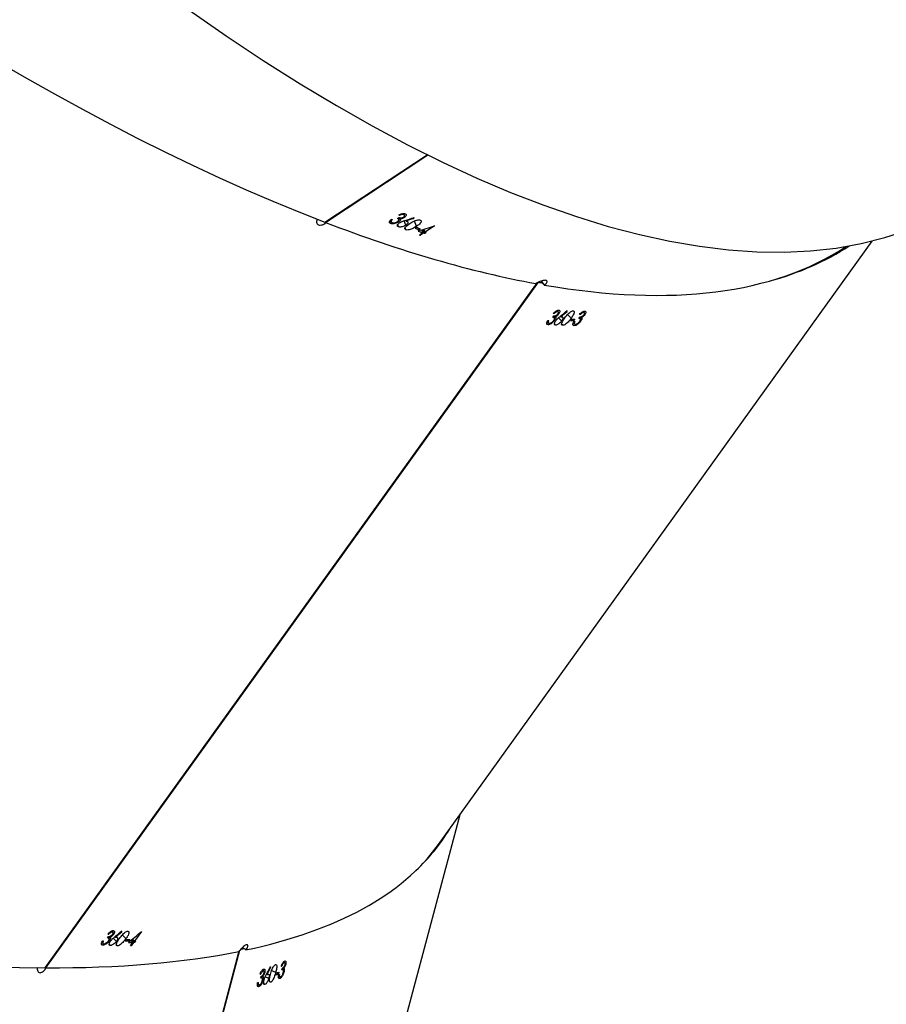
# Model space of a CAD drawing. Units: millimetres. Extents: x -4929 to 358460, y -3372 to 7864.
# Drawn here: x 1407 to 1576, y 6787 to 6978 of the extents above; entities that cross this region are included whole.
import ezdxf

# ---------------------------------------------------------------- set-up
doc = ezdxf.new("R2010")
doc.units = ezdxf.units.MM
doc.layers.add('Toestel 2D', color=7, linetype='Continuous', lineweight=20)

# ---------------------------------------------------------------- blocks, each defined once
blk = doc.blocks.new('3230')
at = {"color": 7, "linetype": 'Continuous', "lineweight": 25}
for p, q in [((666.012, 1165.586), (661.737, 1149.525)), ((666.022, 1165.59), (661.75, 1149.542)), ((661.386, 1161.656), (657.454, 1146.886)), ((661.249, 1150.191), (661.269, 1150.183)), ((661.367, 1150.235), (661.393, 1150.225)), ((661.396, 1150.193), (661.371, 1150.203)), ((661.379, 1150.194), (661.396, 1150.187)), ((660.958, 1150.078), (660.982, 1150.069)), ((660.985, 1150.036), (660.961, 1150.046)), ((660.969, 1150.037), (660.984, 1150.031)), ((660.978, 1149.952), (660.987, 1149.986)), ((660.987, 1149.986), (661.024, 1149.971)), ((661.043, 1150.008), (661.034, 1149.975)), ((661.137, 1150.149), (661.15, 1150.144)), ((661.176, 1150.075), (661.244, 1150.047)), ((661.211, 1150.004), (661.221, 1150)), ((661.281, 1150.057), (661.323, 1150.04)), ((661.287, 1150.112), (661.299, 1150.107)), ((661.29, 1150.036), (661.31, 1150.028)), ((661.308, 1150.067), (661.327, 1150.059)), ((661.33, 1150.068), (661.321, 1150.035)), ((665.513, 1149.869), (655.928, 1136.523)), ((665.525, 1149.869), (655.946, 1136.531)), ((660.848, 1149.804), (660.858, 1149.8)), ((660.874, 1149.899), (660.913, 1149.883)), ((660.881, 1149.953), (660.892, 1149.949)), ((660.882, 1149.878), (660.901, 1149.87)), ((660.899, 1149.909), (660.918, 1149.902)), ((660.92, 1149.911), (660.911, 1149.878)), ((661.041, 1149.959), (661.119, 1149.927)), ((661.136, 1149.858), (661.147, 1149.854)), ((661.255, 1149.963), (661.266, 1149.958)), ((661.274, 1149.927), (661.302, 1149.916)), ((661.285, 1149.928), (661.305, 1149.919)), ((665.521, 1149.863), (665.513, 1149.869)), ((660.865, 1149.77), (660.892, 1149.759)), ((660.876, 1149.77), (660.895, 1149.763)), ((663.806, 1149.379), (663.85, 1149.441)), ((663.866, 1149.44), (663.822, 1149.378)), ((663.85, 1149.441), (663.86, 1149.431)), ((664.12, 1149.441), (664.141, 1149.419)), ((664.258, 1149.435), (664.281, 1149.412)), ((664.404, 1149.428), (664.43, 1149.402)), ((663.652, 1149.165), (663.786, 1149.351)), ((663.765, 1149.351), (663.785, 1149.379)), ((663.785, 1149.379), (663.841, 1149.321)), ((663.786, 1149.351), (663.827, 1149.309)), ((663.806, 1149.379), (663.853, 1149.33)), ((663.822, 1149.378), (663.861, 1149.338)), ((663.882, 1149.321), (663.902, 1149.348)), ((663.902, 1149.348), (663.93, 1149.32)), ((663.972, 1149.346), (663.952, 1149.319)), ((663.956, 1149.301), (664.026, 1149.23)), ((664.141, 1149.355), (664.201, 1149.294)), ((664.159, 1149.275), (664.169, 1149.266)), ((664.196, 1149.218), (664.207, 1149.207)), ((664.254, 1149.296), (664.291, 1149.259)), ((664.258, 1149.272), (664.274, 1149.256)), ((664.278, 1149.345), (664.288, 1149.334)), ((664.286, 1149.296), (664.305, 1149.276)), ((664.312, 1149.287), (664.292, 1149.259)), ((664.422, 1149.373), (664.4, 1149.395)), ((664.405, 1149.385), (664.42, 1149.369)), ((664.033, 1149.168), (664.042, 1149.159)), ((664.206, 1149.178), (664.231, 1149.153)), ((664.22, 1149.173), (664.237, 1149.156)), ((664.289, 1149.213), (664.297, 1149.204)), ((657.875, 1147.472), (649.437, 1135.723)), ((655.25, 1137.315), (655.229, 1137.336)), ((655.234, 1137.37), (655.258, 1137.344)), ((655.457, 1137.363), (655.478, 1137.342)), ((655.595, 1137.358), (655.618, 1137.334)), ((655.741, 1137.351), (655.767, 1137.325)), ((655.027, 1137.158), (655.038, 1137.147)), ((655.085, 1137.236), (655.12, 1137.2)), ((655.088, 1137.213), (655.104, 1137.197)), ((655.109, 1137.284), (655.119, 1137.273)), ((655.116, 1137.236), (655.134, 1137.217)), ((655.117, 1137.155), (655.125, 1137.146)), ((655.141, 1137.228), (655.121, 1137.2)), ((655.219, 1137.244), (655.239, 1137.271)), ((655.233, 1137.327), (655.248, 1137.312)), ((655.239, 1137.271), (655.267, 1137.242)), ((655.308, 1137.269), (655.289, 1137.242)), ((655.293, 1137.224), (655.363, 1137.152)), ((655.478, 1137.278), (655.539, 1137.216)), ((655.497, 1137.198), (655.506, 1137.188)), ((655.591, 1137.219), (655.628, 1137.181)), ((655.595, 1137.195), (655.611, 1137.179)), ((655.615, 1137.267), (655.626, 1137.256)), ((655.623, 1137.218), (655.642, 1137.199)), ((655.649, 1137.209), (655.63, 1137.181)), ((655.759, 1137.295), (655.738, 1137.317)), ((655.742, 1137.307), (655.757, 1137.291)), ((655.036, 1137.119), (655.06, 1137.095)), ((655.05, 1137.114), (655.066, 1137.098)), ((655.37, 1137.091), (655.379, 1137.082)), ((655.534, 1137.141), (655.544, 1137.13)), ((655.543, 1137.101), (655.568, 1137.076)), ((655.557, 1137.096), (655.574, 1137.078)), ((655.626, 1137.135), (655.635, 1137.126)), ((649.956, 1135.834), (649.949, 1135.829)), ((658.163, 1135.569), (658.226, 1135.61)), ((658.226, 1135.61), (658.231, 1135.595)), ((657.949, 1135.427), (658.136, 1135.55)), ((658.114, 1135.559), (658.142, 1135.577)), ((658.136, 1135.55), (658.157, 1135.491)), ((658.142, 1135.577), (658.172, 1135.495)), ((658.163, 1135.569), (658.188, 1135.5)), ((658.243, 1135.603), (658.18, 1135.562)), ((658.18, 1135.562), (658.201, 1135.504)), ((658.23, 1135.484), (658.257, 1135.502)), ((658.257, 1135.502), (658.27, 1135.468)), ((658.331, 1135.473), (658.303, 1135.454)), ((658.303, 1135.436), (658.341, 1135.332)), ((658.511, 1135.503), (658.524, 1135.466)), ((658.654, 1135.443), (658.668, 1135.405)), ((660.073, 1135.359), (658.082, 1134.047)), ((660.086, 1135.354), (658.093, 1134.041)), ((658.351, 1135.28), (658.356, 1135.267)), ((658.511, 1135.414), (658.543, 1135.327)), ((658.511, 1135.331), (658.515, 1135.318)), ((658.535, 1135.263), (658.541, 1135.246)), ((658.613, 1135.29), (658.621, 1135.269)), ((658.616, 1135.314), (658.633, 1135.266)), ((658.674, 1135.282), (658.646, 1135.263)), ((658.647, 1135.303), (658.658, 1135.271)), ((658.652, 1135.35), (658.658, 1135.333)), ((658.806, 1135.315), (658.794, 1135.347)), ((658.795, 1135.338), (658.804, 1135.313)), ((658.806, 1135.379), (658.822, 1135.335)), ((660.079, 1135.35), (660.073, 1135.359)), ((658.534, 1135.223), (658.547, 1135.188)), ((658.549, 1135.211), (658.557, 1135.188)), ((658.63, 1135.221), (658.635, 1135.208))]:
    blk.add_line(p, q, dxfattribs=at)
at = {"color": 7, "linetype": 'Continuous', "lineweight": 25, "flags": 128}
for points in [[(663.85, 1149.441), (663.852, 1149.441), (663.854, 1149.441), (663.856, 1149.441), (663.858, 1149.441), (663.86, 1149.441), (663.862, 1149.44), (663.864, 1149.44), (663.866, 1149.44)], [(663.786, 1149.351), (663.783, 1149.351), (663.781, 1149.351), (663.778, 1149.351), (663.775, 1149.351), (663.773, 1149.351), (663.77, 1149.351), (663.768, 1149.351), (663.765, 1149.351)], [(663.785, 1149.379), (663.787, 1149.379), (663.79, 1149.379), (663.793, 1149.379), (663.795, 1149.379), (663.798, 1149.379), (663.8, 1149.379), (663.803, 1149.379), (663.806, 1149.379)], [(663.655, 1149.165), (663.655, 1149.165), (663.654, 1149.165), (663.654, 1149.165), (663.654, 1149.165), (663.653, 1149.165), (663.653, 1149.165), (663.652, 1149.165), (663.652, 1149.165)], [(655.117, 1137.155), (655.119, 1137.155), (655.121, 1137.155), (655.123, 1137.155), (655.125, 1137.155), (655.127, 1137.155), (655.129, 1137.154), (655.131, 1137.154), (655.133, 1137.154)], [(655.747, 1137.268), (655.744, 1137.268), (655.742, 1137.269), (655.74, 1137.269), (655.738, 1137.269), (655.736, 1137.269), (655.734, 1137.269), (655.732, 1137.269), (655.73, 1137.269)], [(655.626, 1137.135), (655.628, 1137.135), (655.63, 1137.135), (655.632, 1137.135), (655.634, 1137.135), (655.636, 1137.134), (655.639, 1137.134), (655.641, 1137.134), (655.643, 1137.134)], [(662.733, 1131.222), (662.004, 1131.729), (661.282, 1132.208), (660.567, 1132.66), (659.861, 1133.084), (659.163, 1133.48), (658.475, 1133.848), (657.796, 1134.186), (657.128, 1134.496), (656.471, 1134.776), (655.825, 1135.026), (655.192, 1135.246), (654.572, 1135.436), (653.965, 1135.596), (653.372, 1135.726), (652.794, 1135.825), (652.23, 1135.893), (651.682, 1135.93), (651.15, 1135.937), (650.634, 1135.913), (650.136, 1135.858), (649.654, 1135.773), (649.19, 1135.656), (648.745, 1135.51)], [(662.733, 1131.222), (662.004, 1131.729), (661.282, 1132.208), (660.567, 1132.66), (659.861, 1133.084), (659.163, 1133.48), (658.475, 1133.848), (657.796, 1134.186), (657.128, 1134.496), (656.471, 1134.776), (655.825, 1135.026), (655.192, 1135.246), (654.572, 1135.436), (653.965, 1135.596), (653.372, 1135.726), (652.794, 1135.825), (652.23, 1135.893), (651.682, 1135.93), (651.15, 1135.937), (650.634, 1135.913), (650.136, 1135.858), (649.654, 1135.773), (649.19, 1135.656), (648.745, 1135.51)], [(658.136, 1135.55), (658.133, 1135.551), (658.13, 1135.552), (658.128, 1135.554), (658.125, 1135.555), (658.122, 1135.556), (658.119, 1135.557), (658.117, 1135.558), (658.114, 1135.559)], [(658.142, 1135.577), (658.144, 1135.576), (658.147, 1135.575), (658.15, 1135.574), (658.152, 1135.573), (658.155, 1135.572), (658.158, 1135.571), (658.161, 1135.57), (658.163, 1135.569)], [(658.79, 1135.299), (658.788, 1135.3), (658.786, 1135.301), (658.784, 1135.302), (658.782, 1135.303), (658.78, 1135.304), (658.777, 1135.305), (658.775, 1135.306), (658.773, 1135.307)]]:
    blk.add_lwpolyline(points, dxfattribs=at)
at = {"color": 7, "linetype": 'Continuous', "lineweight": 25}
for centre, radius, start, end in [((663.792, 1142.935), 7.606, 111.6941, 111.7996), ((666.376, 1136.438), 14.58, 111.4546, 111.6914), ((661.416, 1149.774), 0.232, 108.0726, 111.6608), ((661.56, 1149.673), 0.514, 109.0451, 110.6652), ((663.743, 1142.775), 7.601, 111.7028, 111.8083), ((664.497, 1141.133), 9.496, 111.3912, 111.7548), ((663.413, 1129.213), 20.17, 88.5952, 88.8388), ((663.547, 1136.056), 13.269, 88.2531, 88.555), ((662.888, 1111.718), 37.644, 88.3508, 88.4573), ((664.345, 1148.295), 1.053, 86.4991, 87.4112), ((664.244, 1148.222), 0.992, 86.469, 87.4371), ((654.828, 1122.121), 15.127, 88.2535, 88.5185), ((655.203, 1136.292), 0.997, 88.0531, 88.9882), ((654.626, 1114.562), 22.718, 88.2782, 88.4547), ((657.771, 1134.43), 1.264, 68.0869, 68.916), ((657.937, 1135.393), 0.0358, 65.5715, 71.5145), ((650.946, 1117.181), 19.754, 68.2351, 68.5162), ((650.425, 1115.978), 21.009, 67.9761, 68.1914), ((650.452, 1115.996), 21.009, 67.9761, 68.1914), ((658.133, 1134.038), 1.283, 66.365, 67.2052)]:
    blk.add_arc(centre, radius, start, end, dxfattribs=at)
for centre, major_axis, ratio, start_param, end_param in [((696.187, 1138.838), (35.574, 60.518), 0.513572, 1.686411, 1.688755), ((696.173, 1138.785), (35.572, 60.505), 0.513657, 1.685545, 1.688192), ((695.206, 1135.15), (34.213, -23.735), 0.361943, 3.649822, 3.650435), ((693.762, 1129.726), (36.194, -17.226), 0.288447, 2.591145, 2.774856), ((693.762, 1129.726), (36.194, -17.226), 0.288447, 6.231155, 8.873824), ((693.762, 1129.726), (36.194, -17.226), 0.288447, 2.782584, 3.089562), ((661.688, 1149.536), (0.648, -0.461), 0.063756, 4.653664, 4.758577), ((693.762, 1129.726), (36.246, -17.174), 0.28809, 2.773005, 2.77713), ((691.556, 1126.655), (55.305, 40.296), 0.510711, 1.702203, 1.707049), ((691.07, 1125.978), (56.657, 42.83), 0.492846, 1.675426, 1.67777), ((691.039, 1125.934), (56.65, 42.818), 0.492925, 1.674557, 1.677204), ((688.845, 1122.881), (-22.866, 35.437), 0.290531, 0.568449, 0.569062), ((693.762, 1129.726), (36.246, -17.174), 0.28809, 3.027855, 3.114748), ((682.379, 1113.877), (56.657, 42.83), 0.492846, 1.67492, 1.677263), ((682.348, 1113.834), (56.65, 42.818), 0.492925, 1.67405, 1.676697), ((676.947, 1106.314), (-27.637, 29.007), 0.337089, 5.857207, 6.222354), ((680.181, 1110.816), (-22.866, 35.437), 0.290531, 0.568955, 0.569568), ((655.899, 1136.564), (-0.389, 0.665), 0.079365, 1.50373, 1.624694), ((676.947, 1106.314), (-27.723, 28.98), 0.336429, 6.102408, 6.220937), ((676.947, 1106.314), (-27.723, 28.98), 0.336429, 5.847558, 5.851683), ((676.947, 1106.314), (-27.637, 29.007), 0.337089, 5.665768, 5.849479), ((673.863, 1104.282), (67.056, 17.242), 0.495906, 1.676728, 1.681574), ((673.139, 1103.805), (69.187, 19.023), 0.479025, 1.650747, 1.653394), ((670.072, 1101.785), (-8.392, 41.611), 0.204567, 0.595116, 0.595729), ((673.183, 1103.834), (69.197, 19.031), 0.478951, 1.651623, 1.653967), ((676.947, 1106.314), (-27.637, 29.007), 0.337089, 3.080761, 5.665262)]:
    blk.add_ellipse(centre, major_axis=major_axis, ratio=ratio, start_param=start_param, end_param=end_param, dxfattribs=at)
for points, knots in [([(661.176, 1150.075), (661.179, 1150.087), (661.187, 1150.111), (661.203, 1150.145), (661.221, 1150.17), (661.237, 1150.186), (661.245, 1150.19), (661.249, 1150.191)], [0, 0, 0, 0, 0.227531, 0.457269, 0.652753, 0.86338, 1, 1, 1, 1]), ([(661.249, 1150.191), (661.254, 1150.192), (661.265, 1150.194), (661.274, 1150.18), (661.276, 1150.156), (661.273, 1150.132), (661.269, 1150.116), (661.268, 1150.11)], [0, 0, 0, 0, 0.235182, 0.472117, 0.680342, 0.884583, 1, 1, 1, 1]), ([(661.287, 1150.112), (661.291, 1150.124), (661.299, 1150.149), (661.317, 1150.185), (661.336, 1150.212), (661.353, 1150.229), (661.363, 1150.233), (661.367, 1150.235)], [0, 0, 0, 0, 0.214919, 0.430757, 0.643899, 0.845512, 1, 1, 1, 1]), ([(661.358, 1150.202), (661.352, 1150.199), (661.342, 1150.194), (661.325, 1150.173), (661.313, 1150.152), (661.306, 1150.133), (661.303, 1150.123), (661.302, 1150.119)], [0, 0, 0, 0, 0.314126, 0.530487, 0.74672, 0.911284, 1, 1, 1, 1]), ([(661.379, 1150.194), (661.378, 1150.196), (661.375, 1150.202), (661.368, 1150.205), (661.361, 1150.203), (661.358, 1150.202)], [0, 0, 0, 0, 0.251442, 0.685056, 1, 1, 1, 1]), ([(661.367, 1150.235), (661.374, 1150.237), (661.385, 1150.239), (661.395, 1150.226), (661.399, 1150.203), (661.396, 1150.177), (661.393, 1150.161), (661.393, 1150.158)], [0, 0, 0, 0, 0.26129, 0.466933, 0.672539, 0.946383, 1, 1, 1, 1]), ([(661.379, 1150.153), (661.379, 1150.157), (661.38, 1150.165), (661.382, 1150.18), (661.38, 1150.188), (661.379, 1150.194)], [0, 0, 0, 0, 0.25168, 0.503479, 1, 1, 1, 1]), ([(660.881, 1149.953), (660.884, 1149.966), (660.892, 1149.991), (660.91, 1150.027), (660.928, 1150.054), (660.945, 1150.071), (660.954, 1150.076), (660.958, 1150.078)], [0, 0, 0, 0, 0.214552, 0.430065, 0.643007, 0.844578, 1, 1, 1, 1]), ([(660.949, 1150.045), (660.943, 1150.042), (660.933, 1150.036), (660.918, 1150.016), (660.906, 1149.994), (660.898, 1149.975), (660.895, 1149.965), (660.894, 1149.962)], [0, 0, 0, 0, 0.3138572, 0.5304313, 0.746697, 0.9110328, 1, 1, 1, 1]), ([(660.969, 1150.037), (660.968, 1150.039), (660.965, 1150.045), (660.958, 1150.048), (660.952, 1150.046), (660.949, 1150.045)], [0, 0, 0, 0, 0.251078, 0.685271, 1, 1, 1, 1]), ([(660.958, 1150.078), (660.965, 1150.08), (660.977, 1150.082), (660.985, 1150.066), (660.987, 1150.04), (660.983, 1150.016), (660.981, 1150.002)], [0, 0, 0, 0, 0.309434, 0.512607, 0.71565, 1, 1, 1, 1]), ([(660.968, 1149.997), (660.968, 1150.001), (660.97, 1150.009), (660.971, 1150.024), (660.969, 1150.032), (660.969, 1150.037)], [0, 0, 0, 0, 0.251367, 0.503147, 1, 1, 1, 1]), ([(661.041, 1149.959), (661.05, 1149.99), (661.063, 1150.034), (661.088, 1150.091), (661.107, 1150.123), (661.125, 1150.143), (661.134, 1150.147), (661.137, 1150.149)], [0, 0, 0, 0, 0.3997239, 0.5726392, 0.7470709, 0.9015303, 1, 1, 1, 1]), ([(661.142, 1149.998), (661.133, 1149.965), (661.12, 1149.918), (661.094, 1149.861), (661.074, 1149.831), (661.058, 1149.814), (661.05, 1149.81), (661.047, 1149.808)], [0, 0, 0, 0, 0.421605, 0.61094, 0.759475, 0.908178, 1, 1, 1, 1]), ([(661.137, 1150.149), (661.142, 1150.15), (661.152, 1150.152), (661.16, 1150.14), (661.164, 1150.116), (661.16, 1150.069), (661.149, 1150.025), (661.142, 1149.998)], [0, 0, 0, 0, 0.145166, 0.291174, 0.428754, 0.63582, 1, 1, 1, 1]), ([(661.194, 1149.995), (661.189, 1149.994), (661.179, 1149.992), (661.17, 1150.006), (661.167, 1150.028), (661.17, 1150.053), (661.174, 1150.069), (661.176, 1150.075)], [0, 0, 0, 0, 0.229621, 0.46112, 0.671436, 0.888509, 1, 1, 1, 1]), ([(661.211, 1150.004), (661.209, 1150.003), (661.206, 1150.001), (661.201, 1149.998), (661.197, 1149.996), (661.194, 1149.995)], [0, 0, 0, 0, 0.2500141, 0.5000294, 1, 1, 1, 1]), ([(661.268, 1150.11), (661.262, 1150.093), (661.254, 1150.067), (661.238, 1150.034), (661.23, 1150.018), (661.226, 1150.009)], [0, 0, 0, 0, 0.480967, 0.739018, 1, 1, 1, 1]), ([(661.255, 1149.963), (661.257, 1149.972), (661.263, 1149.991), (661.276, 1150.017), (661.286, 1150.03), (661.29, 1150.036)], [0, 0, 0, 0, 0.345321, 0.69425, 1, 1, 1, 1]), ([(661.321, 1150.035), (661.314, 1150.031), (661.303, 1150.026), (661.289, 1150.01), (661.279, 1149.995), (661.272, 1149.981), (661.269, 1149.971), (661.268, 1149.967)], [0, 0, 0, 0, 0.393962, 0.590794, 0.743775, 0.897526, 1, 1, 1, 1]), ([(661.344, 1149.994), (661.337, 1149.978), (661.327, 1149.951), (661.307, 1149.92), (661.29, 1149.901), (661.281, 1149.897), (661.276, 1149.894)], [0, 0, 0, 0, 0.344793, 0.57301, 0.801597, 1, 1, 1, 1]), ([(661.281, 1150.057), (661.281, 1150.061), (661.28, 1150.072), (661.282, 1150.091), (661.286, 1150.106), (661.287, 1150.112)], [0, 0, 0, 0, 0.251583, 0.747345, 1, 1, 1, 1]), ([(661.29, 1150.036), (661.289, 1150.037), (661.287, 1150.039), (661.283, 1150.045), (661.282, 1150.053), (661.281, 1150.057)], [0, 0, 0, 0, 0.250883, 0.503101, 1, 1, 1, 1]), ([(661.285, 1149.928), (661.29, 1149.93), (661.299, 1149.935), (661.313, 1149.954), (661.323, 1149.972), (661.328, 1149.985), (661.33, 1149.989)], [0, 0, 0, 0, 0.344492, 0.567967, 0.861964, 1, 1, 1, 1]), ([(661.302, 1150.119), (661.3, 1150.112), (661.297, 1150.098), (661.298, 1150.082), (661.302, 1150.07), (661.312, 1150.064), (661.323, 1150.066), (661.33, 1150.068)], [0, 0, 0, 0, 0.1587973, 0.3182136, 0.4821171, 0.6488458, 1, 1, 1, 1]), ([(660.867, 1149.737), (660.862, 1149.736), (660.851, 1149.734), (660.843, 1149.748), (660.841, 1149.772), (660.844, 1149.792), (660.847, 1149.803), (660.848, 1149.804)], [0, 0, 0, 0, 0.267839, 0.537603, 0.767569, 0.971878, 1, 1, 1, 1]), ([(660.848, 1149.804), (660.85, 1149.814), (660.856, 1149.833), (660.869, 1149.859), (660.878, 1149.872), (660.882, 1149.878)], [0, 0, 0, 0, 0.344936, 0.693233, 1, 1, 1, 1]), ([(660.86, 1149.81), (660.859, 1149.805), (660.857, 1149.795), (660.857, 1149.782), (660.86, 1149.772), (660.867, 1149.768), (660.873, 1149.77), (660.876, 1149.77)], [0, 0, 0, 0, 0.161272, 0.323394, 0.554462, 0.776378, 1, 1, 1, 1]), ([(660.911, 1149.878), (660.905, 1149.874), (660.895, 1149.868), (660.881, 1149.852), (660.871, 1149.838), (660.864, 1149.823), (660.861, 1149.813), (660.86, 1149.81)], [0, 0, 0, 0, 0.394674, 0.591167, 0.743915, 0.897727, 1, 1, 1, 1]), ([(660.932, 1149.838), (660.926, 1149.821), (660.916, 1149.794), (660.896, 1149.763), (660.88, 1149.745), (660.871, 1149.74), (660.867, 1149.737)], [0, 0, 0, 0, 0.3445192, 0.5728043, 0.8013363, 1, 1, 1, 1]), ([(660.874, 1149.899), (660.874, 1149.903), (660.873, 1149.914), (660.876, 1149.933), (660.879, 1149.948), (660.881, 1149.953)], [0, 0, 0, 0, 0.251322, 0.746929, 1, 1, 1, 1]), ([(660.882, 1149.878), (660.881, 1149.879), (660.879, 1149.881), (660.876, 1149.887), (660.875, 1149.895), (660.874, 1149.899)], [0, 0, 0, 0, 0.251108, 0.502537, 1, 1, 1, 1]), ([(660.876, 1149.77), (660.881, 1149.773), (660.889, 1149.778), (660.903, 1149.797), (660.912, 1149.816), (660.917, 1149.828), (660.919, 1149.833)], [0, 0, 0, 0, 0.344063, 0.567489, 0.861498, 1, 1, 1, 1]), ([(660.894, 1149.962), (660.893, 1149.954), (660.89, 1149.94), (660.89, 1149.924), (660.894, 1149.912), (660.903, 1149.906), (660.913, 1149.909), (660.92, 1149.911)], [0, 0, 0, 0, 0.158432, 0.317624, 0.481293, 0.648079, 1, 1, 1, 1]), ([(661.047, 1149.808), (661.042, 1149.807), (661.032, 1149.806), (661.023, 1149.818), (661.02, 1149.844), (661.024, 1149.891), (661.035, 1149.933), (661.041, 1149.959)], [0, 0, 0, 0, 0.148655, 0.298004, 0.440177, 0.661834, 1, 1, 1, 1]), ([(661.276, 1149.894), (661.271, 1149.894), (661.26, 1149.892), (661.25, 1149.906), (661.248, 1149.93), (661.252, 1149.95), (661.254, 1149.961), (661.255, 1149.963)], [0, 0, 0, 0, 0.267399, 0.536675, 0.766676, 0.971136, 1, 1, 1, 1]), ([(661.268, 1149.967), (661.267, 1149.962), (661.265, 1149.953), (661.265, 1149.939), (661.269, 1149.93), (661.276, 1149.925), (661.282, 1149.927), (661.285, 1149.928)], [0, 0, 0, 0, 0.161731, 0.323984, 0.555588, 0.777475, 1, 1, 1, 1]), ([(665.678, 1149.864), (665.679, 1149.875), (665.682, 1149.902), (665.673, 1149.934), (665.655, 1149.958), (665.627, 1149.967), (665.594, 1149.96), (665.56, 1149.937), (665.53, 1149.905), (665.516, 1149.879), (665.51, 1149.869)], [0, 0, 0, 0, 0.101214, 0.231535, 0.363709, 0.498215, 0.634484, 0.771185, 0.906815, 1, 1, 1, 1]), ([(661.621, 1149.522), (661.613, 1149.51), (661.596, 1149.484), (661.584, 1149.453), (661.582, 1149.43), (661.591, 1149.42), (661.607, 1149.42), (661.631, 1149.429), (661.665, 1149.452), (661.701, 1149.484), (661.733, 1149.519), (661.749, 1149.541), (661.756, 1149.55)], [0, 0, 0, 0, 0.10401, 0.208668, 0.314553, 0.422254, 0.491047, 0.600724, 0.710472, 0.819219, 0.92617, 1, 1, 1, 1]), ([(663.956, 1149.301), (663.975, 1149.327), (664.002, 1149.363), (664.047, 1149.406), (664.079, 1149.429), (664.104, 1149.44), (664.116, 1149.44), (664.12, 1149.441)], [0, 0, 0, 0, 0.39973, 0.572608, 0.747089, 0.9015, 1, 1, 1, 1]), ([(664.12, 1149.441), (664.126, 1149.439), (664.137, 1149.437), (664.143, 1149.423), (664.14, 1149.398), (664.121, 1149.356), (664.096, 1149.32), (664.08, 1149.297)], [0, 0, 0, 0, 0.145193, 0.291213, 0.428725, 0.635775, 1, 1, 1, 1]), ([(664.141, 1149.355), (664.149, 1149.365), (664.165, 1149.385), (664.193, 1149.41), (664.221, 1149.426), (664.243, 1149.435), (664.254, 1149.435), (664.258, 1149.435)], [0, 0, 0, 0, 0.227559, 0.457297, 0.652769, 0.863428, 1, 1, 1, 1]), ([(664.258, 1149.435), (664.264, 1149.434), (664.277, 1149.431), (664.283, 1149.414), (664.278, 1149.391), (664.268, 1149.369), (664.258, 1149.356), (664.255, 1149.351)], [0, 0, 0, 0, 0.235244, 0.472135, 0.680465, 0.88471, 1, 1, 1, 1]), ([(664.278, 1149.345), (664.286, 1149.355), (664.302, 1149.375), (664.332, 1149.401), (664.362, 1149.419), (664.387, 1149.428), (664.399, 1149.428), (664.404, 1149.428)], [0, 0, 0, 0, 0.214963, 0.430743, 0.643871, 0.845449, 1, 1, 1, 1]), ([(664.404, 1149.428), (664.411, 1149.427), (664.424, 1149.425), (664.432, 1149.409), (664.429, 1149.385), (664.419, 1149.362), (664.411, 1149.348), (664.409, 1149.346)], [0, 0, 0, 0, 0.261159, 0.46686, 0.672523, 0.946351, 1, 1, 1, 1]), ([(663.917, 1149.158), (663.911, 1149.159), (663.9, 1149.161), (663.894, 1149.176), (663.897, 1149.202), (663.916, 1149.244), (663.941, 1149.28), (663.956, 1149.301)], [0, 0, 0, 0, 0.148636, 0.298017, 0.440129, 0.661887, 1, 1, 1, 1]), ([(664.08, 1149.297), (664.06, 1149.27), (664.032, 1149.231), (663.986, 1149.188), (663.955, 1149.168), (663.932, 1149.158), (663.921, 1149.158), (663.917, 1149.158)], [0, 0, 0, 0, 0.421582, 0.610922, 0.759498, 0.908171, 1, 1, 1, 1]), ([(664.139, 1149.273), (664.133, 1149.274), (664.12, 1149.277), (664.115, 1149.293), (664.118, 1149.315), (664.129, 1149.337), (664.138, 1149.35), (664.141, 1149.355)], [0, 0, 0, 0, 0.229698, 0.4612021, 0.6714618, 0.8884884, 1, 1, 1, 1]), ([(664.159, 1149.275), (664.158, 1149.275), (664.154, 1149.274), (664.147, 1149.273), (664.142, 1149.273), (664.139, 1149.273)], [0, 0, 0, 0, 0.250296, 0.500369, 1, 1, 1, 1]), ([(664.2, 1149.146), (664.194, 1149.147), (664.181, 1149.15), (664.175, 1149.167), (664.18, 1149.19), (664.189, 1149.208), (664.196, 1149.217), (664.196, 1149.218)], [0, 0, 0, 0, 0.267346, 0.536771, 0.766621, 0.971038, 1, 1, 1, 1]), ([(664.255, 1149.351), (664.244, 1149.337), (664.227, 1149.316), (664.2, 1149.292), (664.185, 1149.28), (664.178, 1149.274)], [0, 0, 0, 0, 0.481047, 0.739219, 1, 1, 1, 1]), ([(664.196, 1149.218), (664.202, 1149.226), (664.215, 1149.241), (664.237, 1149.26), (664.251, 1149.269), (664.258, 1149.272)], [0, 0, 0, 0, 0.345251, 0.69406, 1, 1, 1, 1]), ([(664.292, 1149.259), (664.283, 1149.258), (664.27, 1149.258), (664.249, 1149.249), (664.234, 1149.239), (664.221, 1149.228), (664.215, 1149.22), (664.213, 1149.217)], [0, 0, 0, 0, 0.39395, 0.590821, 0.74366, 0.897466, 1, 1, 1, 1]), ([(664.258, 1149.272), (664.257, 1149.274), (664.255, 1149.277), (664.253, 1149.284), (664.254, 1149.292), (664.254, 1149.296)], [0, 0, 0, 0, 0.2512338, 0.5030169, 1, 1, 1, 1]), ([(664.254, 1149.296), (664.255, 1149.3), (664.258, 1149.311), (664.266, 1149.328), (664.275, 1149.34), (664.278, 1149.345)], [0, 0, 0, 0, 0.251617, 0.747471, 1, 1, 1, 1]), ([(664.296, 1149.346), (664.292, 1149.34), (664.284, 1149.328), (664.28, 1149.312), (664.281, 1149.3), (664.291, 1149.29), (664.304, 1149.288), (664.312, 1149.287)], [0, 0, 0, 0, 0.158722, 0.318145, 0.482041, 0.648802, 1, 1, 1, 1]), ([(664.384, 1149.401), (664.376, 1149.4), (664.363, 1149.4), (664.339, 1149.387), (664.319, 1149.372), (664.304, 1149.358), (664.298, 1149.349), (664.296, 1149.346)], [0, 0, 0, 0, 0.31418, 0.530626, 0.746779, 0.9114, 1, 1, 1, 1]), ([(664.405, 1149.385), (664.404, 1149.387), (664.403, 1149.394), (664.395, 1149.4), (664.387, 1149.401), (664.384, 1149.401)], [0, 0, 0, 0, 0.2514974, 0.6850111, 1, 1, 1, 1]), ([(664.393, 1149.347), (664.394, 1149.35), (664.398, 1149.357), (664.403, 1149.371), (664.404, 1149.379), (664.405, 1149.385)], [0, 0, 0, 0, 0.251528, 0.503213, 1, 1, 1, 1]), ([(664.305, 1149.212), (664.294, 1149.199), (664.274, 1149.178), (664.242, 1149.157), (664.218, 1149.146), (664.206, 1149.146), (664.2, 1149.146)], [0, 0, 0, 0, 0.344735, 0.573002, 0.801602, 1, 1, 1, 1]), ([(664.213, 1149.217), (664.21, 1149.213), (664.205, 1149.205), (664.201, 1149.192), (664.203, 1149.182), (664.209, 1149.175), (664.216, 1149.174), (664.22, 1149.173)], [0, 0, 0, 0, 0.161585, 0.323907, 0.555418, 0.777345, 1, 1, 1, 1]), ([(664.22, 1149.173), (664.227, 1149.174), (664.238, 1149.175), (664.259, 1149.187), (664.275, 1149.2), (664.286, 1149.21), (664.289, 1149.213)], [0, 0, 0, 0, 0.34455, 0.567932, 0.861928, 1, 1, 1, 1]), ([(655.109, 1137.284), (655.117, 1137.294), (655.133, 1137.314), (655.163, 1137.341), (655.192, 1137.359), (655.216, 1137.369), (655.228, 1137.369), (655.234, 1137.37)], [0, 0, 0, 0, 0.21457, 0.430072, 0.643025, 0.844551, 1, 1, 1, 1]), ([(655.214, 1137.342), (655.206, 1137.341), (655.193, 1137.34), (655.169, 1137.327), (655.149, 1137.312), (655.135, 1137.297), (655.129, 1137.289), (655.127, 1137.286)], [0, 0, 0, 0, 0.31396, 0.530452, 0.746759, 0.911154, 1, 1, 1, 1]), ([(655.233, 1137.327), (655.233, 1137.329), (655.231, 1137.336), (655.224, 1137.341), (655.217, 1137.342), (655.214, 1137.342)], [0, 0, 0, 0, 0.251036, 0.684969, 1, 1, 1, 1]), ([(655.234, 1137.37), (655.242, 1137.368), (655.256, 1137.365), (655.26, 1137.347), (655.255, 1137.322), (655.244, 1137.301), (655.237, 1137.289)], [0, 0, 0, 0, 0.309399, 0.512485, 0.715669, 1, 1, 1, 1]), ([(655.293, 1137.224), (655.312, 1137.249), (655.339, 1137.286), (655.384, 1137.329), (655.416, 1137.351), (655.441, 1137.362), (655.453, 1137.363), (655.457, 1137.363)], [0, 0, 0, 0, 0.399695, 0.572609, 0.747091, 0.901553, 1, 1, 1, 1]), ([(655.457, 1137.363), (655.463, 1137.362), (655.474, 1137.36), (655.48, 1137.345), (655.477, 1137.321), (655.459, 1137.279), (655.433, 1137.243), (655.417, 1137.22)], [0, 0, 0, 0, 0.145209, 0.291278, 0.428846, 0.635893, 1, 1, 1, 1]), ([(655.478, 1137.278), (655.486, 1137.288), (655.502, 1137.308), (655.53, 1137.332), (655.558, 1137.349), (655.58, 1137.357), (655.591, 1137.358), (655.595, 1137.358)], [0, 0, 0, 0, 0.2275788, 0.4572626, 0.6527822, 0.8634021, 1, 1, 1, 1]), ([(655.595, 1137.358), (655.601, 1137.357), (655.614, 1137.354), (655.62, 1137.337), (655.615, 1137.314), (655.605, 1137.292), (655.596, 1137.278), (655.592, 1137.273)], [0, 0, 0, 0, 0.235292, 0.472246, 0.680365, 0.884703, 1, 1, 1, 1]), ([(655.615, 1137.267), (655.623, 1137.277), (655.639, 1137.298), (655.67, 1137.324), (655.699, 1137.342), (655.724, 1137.351), (655.736, 1137.351), (655.741, 1137.351)], [0, 0, 0, 0, 0.214953, 0.430716, 0.643873, 0.845435, 1, 1, 1, 1]), ([(655.741, 1137.351), (655.749, 1137.35), (655.762, 1137.347), (655.769, 1137.331), (655.766, 1137.308), (655.756, 1137.285), (655.748, 1137.271), (655.747, 1137.268)], [0, 0, 0, 0, 0.261083, 0.466792, 0.672448, 0.946275, 1, 1, 1, 1]), ([(655.03, 1137.087), (655.024, 1137.088), (655.011, 1137.09), (655.005, 1137.107), (655.011, 1137.13), (655.02, 1137.148), (655.027, 1137.157), (655.027, 1137.158)], [0, 0, 0, 0, 0.267799, 0.5375534, 0.7676054, 0.9720036, 1, 1, 1, 1]), ([(655.027, 1137.158), (655.033, 1137.165), (655.045, 1137.181), (655.068, 1137.2), (655.082, 1137.209), (655.088, 1137.213)], [0, 0, 0, 0, 0.344912, 0.693196, 1, 1, 1, 1]), ([(655.133, 1137.154), (655.121, 1137.142), (655.102, 1137.121), (655.071, 1137.099), (655.047, 1137.088), (655.035, 1137.087), (655.03, 1137.087)], [0, 0, 0, 0, 0.344609, 0.572872, 0.801398, 1, 1, 1, 1]), ([(655.044, 1137.157), (655.041, 1137.153), (655.036, 1137.145), (655.032, 1137.132), (655.033, 1137.122), (655.039, 1137.115), (655.046, 1137.115), (655.05, 1137.114)], [0, 0, 0, 0, 0.161267, 0.323468, 0.554492, 0.77669, 1, 1, 1, 1]), ([(655.121, 1137.2), (655.113, 1137.2), (655.1, 1137.198), (655.079, 1137.189), (655.064, 1137.179), (655.052, 1137.168), (655.046, 1137.16), (655.044, 1137.157)], [0, 0, 0, 0, 0.394609, 0.591166, 0.743955, 0.897596, 1, 1, 1, 1]), ([(655.05, 1137.114), (655.056, 1137.115), (655.067, 1137.116), (655.088, 1137.128), (655.104, 1137.142), (655.114, 1137.152), (655.117, 1137.155)], [0, 0, 0, 0, 0.3442564, 0.5677435, 0.8615528, 1, 1, 1, 1]), ([(655.088, 1137.213), (655.087, 1137.214), (655.086, 1137.217), (655.084, 1137.224), (655.085, 1137.231), (655.085, 1137.236)], [0, 0, 0, 0, 0.250927, 0.502864, 1, 1, 1, 1]), ([(655.085, 1137.236), (655.086, 1137.24), (655.089, 1137.25), (655.097, 1137.267), (655.106, 1137.28), (655.109, 1137.284)], [0, 0, 0, 0, 0.251529, 0.746915, 1, 1, 1, 1]), ([(655.127, 1137.286), (655.123, 1137.28), (655.115, 1137.268), (655.111, 1137.252), (655.111, 1137.24), (655.121, 1137.23), (655.133, 1137.229), (655.141, 1137.228)], [0, 0, 0, 0, 0.158447, 0.317737, 0.481342, 0.648017, 1, 1, 1, 1]), ([(655.221, 1137.289), (655.222, 1137.293), (655.226, 1137.3), (655.232, 1137.313), (655.233, 1137.321), (655.233, 1137.327)], [0, 0, 0, 0, 0.251346, 0.503056, 1, 1, 1, 1]), ([(655.254, 1137.08), (655.248, 1137.081), (655.237, 1137.084), (655.231, 1137.099), (655.234, 1137.124), (655.253, 1137.167), (655.278, 1137.202), (655.293, 1137.224)], [0, 0, 0, 0, 0.148634, 0.298048, 0.440146, 0.661882, 1, 1, 1, 1]), ([(655.417, 1137.22), (655.397, 1137.193), (655.369, 1137.154), (655.323, 1137.111), (655.292, 1137.09), (655.269, 1137.081), (655.258, 1137.08), (655.254, 1137.08)], [0, 0, 0, 0, 0.421609, 0.610966, 0.759521, 0.908254, 1, 1, 1, 1]), ([(655.476, 1137.196), (655.47, 1137.197), (655.458, 1137.199), (655.452, 1137.215), (655.455, 1137.237), (655.466, 1137.259), (655.475, 1137.273), (655.478, 1137.278)], [0, 0, 0, 0, 0.229625, 0.461144, 0.671492, 0.88843, 1, 1, 1, 1]), ([(655.497, 1137.198), (655.495, 1137.197), (655.491, 1137.197), (655.484, 1137.196), (655.479, 1137.196), (655.476, 1137.196)], [0, 0, 0, 0, 0.25027, 0.500326, 1, 1, 1, 1]), ([(655.592, 1137.273), (655.581, 1137.26), (655.564, 1137.239), (655.537, 1137.214), (655.523, 1137.202), (655.515, 1137.196)], [0, 0, 0, 0, 0.481022, 0.739075, 1, 1, 1, 1]), ([(655.534, 1137.141), (655.54, 1137.148), (655.552, 1137.164), (655.574, 1137.183), (655.588, 1137.191), (655.595, 1137.195)], [0, 0, 0, 0, 0.345265, 0.694137, 1, 1, 1, 1]), ([(655.63, 1137.181), (655.621, 1137.181), (655.607, 1137.18), (655.586, 1137.171), (655.571, 1137.162), (655.559, 1137.151), (655.553, 1137.143), (655.55, 1137.14)], [0, 0, 0, 0, 0.393959, 0.590797, 0.743634, 0.897438, 1, 1, 1, 1]), ([(655.595, 1137.195), (655.594, 1137.196), (655.592, 1137.199), (655.59, 1137.207), (655.591, 1137.214), (655.591, 1137.219)], [0, 0, 0, 0, 0.251262, 0.502615, 1, 1, 1, 1]), ([(655.591, 1137.219), (655.592, 1137.223), (655.595, 1137.233), (655.603, 1137.25), (655.612, 1137.263), (655.615, 1137.267)], [0, 0, 0, 0, 0.2514194, 0.7473991, 1, 1, 1, 1]), ([(655.633, 1137.269), (655.629, 1137.263), (655.622, 1137.251), (655.617, 1137.235), (655.618, 1137.222), (655.628, 1137.212), (655.641, 1137.21), (655.649, 1137.209)], [0, 0, 0, 0, 0.158728, 0.31838, 0.482199, 0.648895, 1, 1, 1, 1]), ([(655.721, 1137.323), (655.713, 1137.323), (655.7, 1137.322), (655.676, 1137.31), (655.656, 1137.295), (655.642, 1137.28), (655.635, 1137.272), (655.633, 1137.269)], [0, 0, 0, 0, 0.314083, 0.530571, 0.746768, 0.911411, 1, 1, 1, 1]), ([(655.742, 1137.307), (655.741, 1137.31), (655.74, 1137.316), (655.732, 1137.322), (655.725, 1137.323), (655.721, 1137.323)], [0, 0, 0, 0, 0.251489, 0.685014, 1, 1, 1, 1]), ([(655.73, 1137.269), (655.732, 1137.273), (655.735, 1137.28), (655.741, 1137.293), (655.741, 1137.302), (655.742, 1137.307)], [0, 0, 0, 0, 0.251471, 0.503489, 1, 1, 1, 1]), ([(655.538, 1137.068), (655.531, 1137.069), (655.518, 1137.072), (655.512, 1137.089), (655.517, 1137.112), (655.527, 1137.13), (655.533, 1137.14), (655.534, 1137.141)], [0, 0, 0, 0, 0.267492, 0.536695, 0.766639, 0.97104, 1, 1, 1, 1]), ([(655.643, 1137.134), (655.631, 1137.122), (655.611, 1137.101), (655.58, 1137.079), (655.555, 1137.069), (655.543, 1137.068), (655.538, 1137.068)], [0, 0, 0, 0, 0.344794, 0.573045, 0.801676, 1, 1, 1, 1]), ([(655.55, 1137.14), (655.548, 1137.136), (655.542, 1137.127), (655.539, 1137.115), (655.54, 1137.104), (655.546, 1137.097), (655.554, 1137.096), (655.557, 1137.096)], [0, 0, 0, 0, 0.16162, 0.32392, 0.555403, 0.777318, 1, 1, 1, 1]), ([(655.557, 1137.096), (655.564, 1137.096), (655.575, 1137.097), (655.596, 1137.109), (655.613, 1137.122), (655.623, 1137.132), (655.626, 1137.135)], [0, 0, 0, 0, 0.344438, 0.567866, 0.861763, 1, 1, 1, 1]), ([(655.82, 1136.578), (655.809, 1136.57), (655.785, 1136.552), (655.765, 1136.527), (655.758, 1136.507), (655.766, 1136.494), (655.785, 1136.486), (655.814, 1136.486), (655.856, 1136.494), (655.904, 1136.51), (655.946, 1136.53), (655.969, 1136.544), (655.978, 1136.55)], [0, 0, 0, 0, 0.104011, 0.208657, 0.314538, 0.422265, 0.491027, 0.600737, 0.710449, 0.819226, 0.926172, 1, 1, 1, 1]), ([(658.227, 1135.316), (658.221, 1135.319), (658.209, 1135.326), (658.207, 1135.342), (658.217, 1135.365), (658.247, 1135.398), (658.282, 1135.422), (658.303, 1135.436)], [0, 0, 0, 0, 0.14862, 0.298009, 0.440152, 0.661931, 1, 1, 1, 1]), ([(658.303, 1135.436), (658.329, 1135.453), (658.367, 1135.477), (658.425, 1135.499), (658.464, 1135.508), (658.494, 1135.508), (658.506, 1135.504), (658.511, 1135.503)], [0, 0, 0, 0, 0.399741, 0.572649, 0.747079, 0.901544, 1, 1, 1, 1]), ([(658.511, 1135.503), (658.516, 1135.5), (658.528, 1135.493), (658.53, 1135.477), (658.521, 1135.455), (658.491, 1135.422), (658.455, 1135.398), (658.433, 1135.383)], [0, 0, 0, 0, 0.145182, 0.291201, 0.428824, 0.635843, 1, 1, 1, 1]), ([(658.511, 1135.414), (658.522, 1135.42), (658.544, 1135.433), (658.58, 1135.445), (658.613, 1135.45), (658.638, 1135.449), (658.65, 1135.445), (658.654, 1135.443)], [0, 0, 0, 0, 0.227518, 0.45723, 0.652815, 0.863405, 1, 1, 1, 1]), ([(658.654, 1135.443), (658.66, 1135.44), (658.673, 1135.432), (658.675, 1135.414), (658.664, 1135.394), (658.648, 1135.377), (658.635, 1135.368), (658.63, 1135.365)], [0, 0, 0, 0, 0.235339, 0.472159, 0.680409, 0.884757, 1, 1, 1, 1]), ([(658.433, 1135.383), (658.405, 1135.365), (658.366, 1135.34), (658.306, 1135.318), (658.269, 1135.31), (658.243, 1135.31), (658.231, 1135.314), (658.227, 1135.316)], [0, 0, 0, 0, 0.421565, 0.6109479, 0.759495, 0.9081452, 1, 1, 1, 1]), ([(658.488, 1135.337), (658.482, 1135.341), (658.47, 1135.348), (658.468, 1135.365), (658.477, 1135.385), (658.494, 1135.401), (658.507, 1135.411), (658.511, 1135.414)], [0, 0, 0, 0, 0.229664, 0.461277, 0.67147, 0.888489, 1, 1, 1, 1]), ([(658.511, 1135.331), (658.509, 1135.331), (658.505, 1135.332), (658.497, 1135.334), (658.492, 1135.336), (658.488, 1135.337)], [0, 0, 0, 0, 0.249977, 0.50049, 1, 1, 1, 1]), ([(658.521, 1135.192), (658.515, 1135.196), (658.502, 1135.204), (658.5, 1135.223), (658.511, 1135.243), (658.525, 1135.256), (658.534, 1135.262), (658.535, 1135.263)], [0, 0, 0, 0, 0.267427, 0.536723, 0.766653, 0.971074, 1, 1, 1, 1]), ([(658.63, 1135.365), (658.615, 1135.356), (658.592, 1135.343), (658.557, 1135.331), (658.539, 1135.325), (658.53, 1135.322)], [0, 0, 0, 0, 0.480967, 0.73905, 1, 1, 1, 1]), ([(658.552, 1135.255), (658.549, 1135.252), (658.541, 1135.247), (658.534, 1135.236), (658.532, 1135.226), (658.537, 1135.217), (658.545, 1135.213), (658.549, 1135.211)], [0, 0, 0, 0, 0.161628, 0.32394, 0.555291, 0.777293, 1, 1, 1, 1]), ([(658.535, 1135.263), (658.543, 1135.267), (658.56, 1135.277), (658.588, 1135.286), (658.605, 1135.289), (658.613, 1135.29)], [0, 0, 0, 0, 0.345346, 0.694033, 1, 1, 1, 1]), ([(658.646, 1135.263), (658.636, 1135.266), (658.622, 1135.271), (658.598, 1135.271), (658.58, 1135.268), (658.564, 1135.262), (658.556, 1135.257), (658.552, 1135.255)], [0, 0, 0, 0, 0.393919, 0.590779, 0.743638, 0.897465, 1, 1, 1, 1]), ([(658.613, 1135.29), (658.613, 1135.291), (658.611, 1135.295), (658.611, 1135.303), (658.614, 1135.309), (658.616, 1135.314)], [0, 0, 0, 0, 0.2511783, 0.5030808, 1, 1, 1, 1]), ([(658.616, 1135.314), (658.617, 1135.317), (658.623, 1135.326), (658.635, 1135.339), (658.648, 1135.347), (658.652, 1135.35)], [0, 0, 0, 0, 0.251502, 0.747454, 1, 1, 1, 1]), ([(658.672, 1135.344), (658.666, 1135.34), (658.655, 1135.332), (658.647, 1135.319), (658.645, 1135.306), (658.652, 1135.293), (658.665, 1135.286), (658.674, 1135.282)], [0, 0, 0, 0, 0.158716, 0.318245, 0.482131, 0.648866, 1, 1, 1, 1]), ([(658.652, 1135.35), (658.663, 1135.357), (658.685, 1135.369), (658.724, 1135.382), (658.759, 1135.387), (658.787, 1135.386), (658.8, 1135.381), (658.806, 1135.379)], [0, 0, 0, 0, 0.214916, 0.430736, 0.643872, 0.845422, 1, 1, 1, 1]), ([(658.778, 1135.361), (658.769, 1135.364), (658.755, 1135.368), (658.727, 1135.366), (658.702, 1135.36), (658.683, 1135.352), (658.675, 1135.346), (658.672, 1135.344)], [0, 0, 0, 0, 0.314142, 0.530601, 0.746757, 0.911304, 1, 1, 1, 1]), ([(658.773, 1135.307), (658.776, 1135.309), (658.781, 1135.315), (658.79, 1135.325), (658.793, 1135.333), (658.795, 1135.338)], [0, 0, 0, 0, 0.251439, 0.503315, 1, 1, 1, 1]), ([(658.795, 1135.338), (658.795, 1135.34), (658.795, 1135.347), (658.789, 1135.356), (658.781, 1135.36), (658.778, 1135.361)], [0, 0, 0, 0, 0.251611, 0.685224, 1, 1, 1, 1]), ([(658.806, 1135.379), (658.813, 1135.375), (658.826, 1135.368), (658.83, 1135.35), (658.821, 1135.329), (658.804, 1135.311), (658.792, 1135.301), (658.79, 1135.299)], [0, 0, 0, 0, 0.261208, 0.466868, 0.672561, 0.946256, 1, 1, 1, 1]), ([(660.231, 1135.294), (660.236, 1135.304), (660.247, 1135.326), (660.248, 1135.359), (660.236, 1135.388), (660.211, 1135.408), (660.174, 1135.414), (660.131, 1135.406), (660.09, 1135.388), (660.069, 1135.371), (660.06, 1135.364)], [0, 0, 0, 0, 0.0937975, 0.2264784, 0.3610696, 0.4979897, 0.6367654, 0.7759657, 0.9140769, 1, 1, 1, 1]), ([(658.648, 1135.214), (658.632, 1135.206), (658.606, 1135.194), (658.568, 1135.187), (658.54, 1135.186), (658.527, 1135.19), (658.521, 1135.192)], [0, 0, 0, 0, 0.344809, 0.573083, 0.801599, 1, 1, 1, 1]), ([(658.549, 1135.211), (658.556, 1135.209), (658.567, 1135.205), (658.593, 1135.208), (658.613, 1135.214), (658.626, 1135.219), (658.63, 1135.221)], [0, 0, 0, 0, 0.344415, 0.567877, 0.861928, 1, 1, 1, 1])]:
    blk.add_open_spline(points, degree=3, knots=knots, dxfattribs=at)
blk = doc.blocks.new('VPL-16-3230-1-GM')
at = {"layer": 'Toestel 2D', "xscale": 10, "yscale": 10, "zscale": 10, "rotation": 180}
blk.add_blockref('3230', (8067.13, 18292.48), dxfattribs=at)

msp = doc.modelspace()

# ---------------------------------------------------------------- block references
msp.add_blockref('VPL-16-3230-1-GM', (0, 0))

doc.saveas('drawing.dxf')
